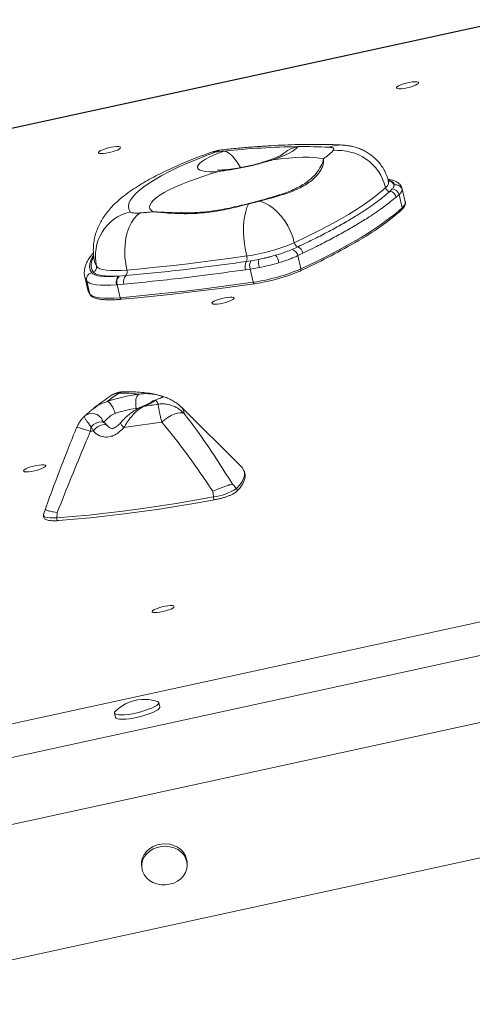
# Model space of a CAD drawing. Units: millimetres. Extents: x -3106 to 13240, y -5740 to 1341.
# Drawn here: x 7655 to 7853, y 509 to 941 of the extents above; entities that cross this region are included whole.
import ezdxf

# ---------------------------------------------------------------- set-up
doc = ezdxf.new("R2010")
doc.units = ezdxf.units.MM

msp = doc.modelspace()

# ---------------------------------------------------------------- linework, layer by layer
at = {"color": 7, "linetype": 'Continuous', "lineweight": 15}
for p, q in [((7869.97, 941.02), (7649.73, 893.15)), ((7817.16, 865.68), (7818.24, 866.75)), ((7821.23, 864.28), (7819.97, 863.22)), ((7821.23, 864.28), (7822.61, 858.52)), ((7823.96, 861.14), (7822.6, 866.85)), ((7823.96, 861.14), (7823.95, 861.19)), ((7729.38, 856.29), (7729.19, 856.28)), ((7774.29, 840.23), (7776.74, 841.33)), ((7779.02, 838.61), (7776.74, 837.48)), ((7754.15, 834.92), (7756.15, 835.22)), ((7756.15, 835.22), (7759.63, 835.85)), ((7776.74, 837.48), (7778.12, 831.69)), ((7755.85, 831.57), (7753.87, 831.3)), ((7759.89, 832.26), (7755.85, 831.57)), ((7755.85, 831.57), (7757.21, 825.86)), ((7683.24, 828.19), (7684.6, 822.48)), ((7684.07, 826.36), (7685.43, 820.65)), ((7698.1, 828.48), (7698.31, 828.5)), ((7698.31, 828.5), (7701.22, 828.72)), ((7697.44, 824.74), (7697.2, 824.72)), ((7700.44, 825.02), (7697.44, 824.74)), ((7697.44, 824.74), (7698.8, 819.04)), ((7685.54, 820.39), (7685.58, 820.33)), ((7751.89, 744.97), (7725.68, 770.98)), ((7144.81, 521.91), (8270.85, 766.91)), ((7683.22, 767.09), (7682.84, 766.74)), ((7686.89, 760.56), (7685.99, 762.41)), ((7171.1, 512.8), (8238.66, 745.07)), ((7748.04, 737.27), (7749.85, 735.31)), ((7739.43, 734.13), (7739.7, 731.6)), ((7665.98, 726.37), (7665.15, 723.9)), ((7671.14, 724.79), (7670.91, 722.46)), ((7176.1, 484.51), (8243.66, 716.78)), ((7162.44, 422.18), (8288.48, 667.18)), ((7716.17, 639.47), (7715.72, 641.37)), ((7696.26, 636.73), (7696.72, 634.82)), ((7708.17, 570.29), (7708.24, 569.23)), ((7728.2, 570.54), (7728.13, 571.6))]:
    msp.add_line(p, q, dxfattribs=at)
at = {"color": 8, "linetype": 'Continuous', "lineweight": 15}
for p, q in [((7870, 940.91), (7649.76, 893.04)), ((7822.6, 866.85), (7822.62, 866.3)), ((7685.4, 820.7), (7685.43, 820.65)), ((7706.72, 770.47), (7705.87, 770.45)), ((7683.18, 767.05), (7682.84, 766.74)), ((7683.18, 767.05), (7683.22, 767.09))]:
    msp.add_line(p, q, dxfattribs=at)
at = {"color": 7, "linetype": 'Continuous', "lineweight": 15, "flags": 128}
for points in [[(7822.33, 910.73), (7823.53, 910.88), (7824.84, 911.13), (7826.16, 911.46), (7827.39, 911.85), (7828.43, 912.27), (7829.22, 912.69), (7829.7, 913.07), (7829.82, 913.39), (7829.58, 913.63), (7828.99, 913.76), (7828.11, 913.78), (7826.99, 913.69), (7825.72, 913.49), (7824.4, 913.19), (7823.11, 912.83), (7821.96, 912.42), (7821.04, 911.99), (7820.4, 911.59), (7820.1, 911.23), (7820.16, 910.95), (7820.58, 910.76), (7821.32, 910.69), (7822.33, 910.73)], [(7691.46, 882.28), (7692.67, 882.43), (7693.98, 882.68), (7695.29, 883.02), (7696.52, 883.41), (7697.57, 883.83), (7698.36, 884.24), (7698.83, 884.63), (7698.95, 884.95), (7698.71, 885.19), (7698.13, 885.32), (7697.24, 885.34), (7696.13, 885.24), (7694.86, 885.04), (7693.53, 884.75), (7692.25, 884.38), (7691.1, 883.97), (7690.17, 883.55), (7689.53, 883.15), (7689.24, 882.79), (7689.3, 882.51), (7689.71, 882.32), (7690.45, 882.24), (7691.46, 882.28)], [(7740.85, 883.01), (7736.29, 881.31), (7731.96, 879.58), (7727.85, 877.85), (7724, 876.11), (7720.42, 874.38), (7717.13, 872.66), (7714.14, 870.97), (7711.47, 869.3), (7709.12, 867.67), (7707.12, 866.08), (7705.46, 864.54), (7704.16, 863.06), (7703.22, 861.65), (7702.65, 860.31), (7702.45, 859.05), (7702.61, 857.87), (7703.15, 856.78)], [(7742.11, 874.42), (7739.92, 874.31), (7737.96, 874.33), (7736.28, 874.45), (7734.91, 874.69), (7733.85, 875.03), (7733.13, 875.48), (7732.77, 876.02), (7732.76, 876.65), (7733.11, 877.36), (7733.81, 878.13), (7734.85, 878.95), (7736.21, 879.82), (7737.88, 880.7), (7739.82, 881.6), (7742.01, 882.5), (7744.4, 883.38)], [(7776.89, 885.32), (7776.26, 884.66), (7775.38, 883.97), (7774.27, 883.24), (7772.94, 882.5), (7771.41, 881.74), (7769.69, 880.98), (7767.81, 880.23), (7765.78, 879.49)], [(7792.18, 883.43), (7792.47, 883.75), (7792.62, 884.05), (7792.63, 884.32), (7792.48, 884.55), (7792.2, 884.75), (7791.77, 884.9), (7791.2, 885.01), (7790.51, 885.07)], [(7765.78, 879.49), (7769.35, 879.95), (7772.75, 880.31), (7775.96, 880.54), (7778.93, 880.66), (7781.65, 880.65), (7784.09, 880.53), (7786.21, 880.29), (7788.01, 879.92)], [(7713.17, 856.75), (7712.32, 857.38), (7711.82, 858.1), (7711.68, 858.91), (7711.89, 859.79), (7712.46, 860.76), (7713.37, 861.78), (7714.62, 862.86), (7716.21, 863.98), (7718.11, 865.14), (7720.3, 866.33), (7722.78, 867.52), (7725.51, 868.72), (7728.48, 869.92), (7731.65, 871.1), (7735, 872.24), (7738.5, 873.35), (7742.11, 874.42)], [(7775.23, 843.16), (7780.56, 845.68), (7785.62, 848.18), (7790.39, 850.67), (7794.88, 853.15), (7799.07, 855.6), (7802.95, 858.02), (7806.52, 860.4), (7809.77, 862.75), (7812.68, 865.05), (7815.27, 867.31)], [(7754.32, 837.34), (7753.78, 839.92), (7753.37, 842.55), (7753.09, 845.2), (7752.96, 847.8), (7752.98, 850.32), (7753.14, 852.7), (7753.44, 854.92), (7753.88, 856.91), (7754.45, 858.67), (7755.14, 860.14)], [(7755.14, 860.14), (7755.15, 860.18), (7755.16, 860.23), (7755.17, 860.26), (7755.18, 860.29), (7755.2, 860.32), (7755.21, 860.34), (7755.23, 860.35), (7755.25, 860.36)], [(7775.23, 843.16), (7774.51, 845.68), (7773.55, 848.14), (7772.37, 850.51), (7771, 852.76), (7769.45, 854.83), (7767.76, 856.69), (7765.95, 858.31), (7764.05, 859.66), (7762.11, 860.71), (7760.14, 861.46)], [(7701.75, 831.19), (7701.21, 833.96), (7700.89, 836.79), (7700.8, 839.64), (7700.95, 842.43), (7701.32, 845.12), (7701.91, 847.65), (7702.71, 849.96), (7703.7, 852.02), (7704.86, 853.77), (7706.17, 855.19), (7707.61, 856.25)], [(7703.15, 856.78), (7703.35, 856.6), (7703.66, 856.44), (7704.08, 856.32), (7704.61, 856.23), (7705.23, 856.18), (7705.94, 856.16), (7706.74, 856.19), (7707.61, 856.25)], [(7707.61, 856.25), (7708.3, 856.31), (7708.99, 856.37), (7709.68, 856.43), (7710.38, 856.49), (7711.07, 856.56), (7711.77, 856.62), (7712.47, 856.68), (7713.17, 856.75)], [(7778.12, 831.69), (7784.04, 834.48), (7789.66, 837.27), (7794.97, 840.04), (7799.96, 842.79), (7804.61, 845.51), (7808.92, 848.19), (7812.89, 850.85), (7816.5, 853.45), (7819.74, 856.01), (7822.61, 858.52)], [(7701.75, 831.19), (7708.01, 831.76), (7714.37, 832.39), (7720.83, 833.07), (7727.37, 833.81), (7733.99, 834.61), (7740.7, 835.46), (7747.47, 836.37), (7754.32, 837.34)], [(7686.29, 829.95), (7686.81, 829.45), (7687.64, 829.03), (7688.76, 828.7), (7690.15, 828.46), (7691.8, 828.32), (7693.69, 828.28), (7695.8, 828.33), (7698.1, 828.48)], [(7698.1, 828.48), (7695.92, 828.42), (7693.92, 828.45), (7692.14, 828.57), (7690.59, 828.77), (7689.28, 829.06), (7688.23, 829.43), (7687.43, 829.88), (7686.91, 830.41)], [(7688.38, 832.81), (7688.98, 832.24), (7689.91, 831.77), (7691.17, 831.4), (7692.75, 831.14), (7694.62, 830.99), (7696.76, 830.95), (7699.15, 831.01), (7701.75, 831.19)], [(7777.65, 830.73), (7777.78, 830.75), (7777.9, 830.81), (7778, 830.9), (7778.08, 831.02), (7778.13, 831.16), (7778.16, 831.33), (7778.15, 831.51), (7778.12, 831.69)], [(7697.2, 824.72), (7694.64, 824.55), (7692.3, 824.49), (7690.19, 824.54), (7688.36, 824.7), (7686.81, 824.96), (7685.58, 825.33), (7684.66, 825.8), (7684.07, 826.36)], [(7698.8, 819.04), (7705.76, 819.67), (7712.83, 820.37), (7720, 821.12), (7727.26, 821.95), (7734.62, 822.83), (7742.07, 823.78), (7749.6, 824.79), (7757.21, 825.86)], [(7757.78, 825.19), (7750.2, 824.13), (7742.69, 823.12), (7735.26, 822.17), (7727.92, 821.29), (7720.68, 820.47), (7713.53, 819.71), (7706.48, 819.02), (7699.55, 818.39)], [(7757.78, 825.19), (7757.71, 825.16), (7757.63, 825.16), (7757.55, 825.2), (7757.48, 825.27), (7757.4, 825.38), (7757.33, 825.52), (7757.27, 825.68), (7757.21, 825.86)], [(7684.6, 822.48), (7684.77, 821.92), (7685.4, 820.7)], [(7685.43, 820.65), (7686.03, 820.09), (7686.96, 819.62), (7688.22, 819.25), (7689.8, 818.99), (7691.67, 818.83), (7693.81, 818.79), (7696.2, 818.86), (7698.8, 819.04)], [(7699.55, 818.39), (7699.44, 818.35), (7699.41, 818.35)], [(7741.31, 816.22), (7742.51, 816.37), (7743.82, 816.62), (7745.14, 816.95), (7746.37, 817.34), (7747.42, 817.76), (7748.2, 818.18), (7748.68, 818.56), (7748.8, 818.89), (7748.56, 819.12), (7747.97, 819.26), (7747.09, 819.28), (7745.97, 819.18), (7744.7, 818.98), (7743.38, 818.68), (7742.09, 818.32), (7740.95, 817.91), (7740.02, 817.49), (7739.38, 817.08), (7739.08, 816.73), (7739.14, 816.44), (7739.56, 816.26), (7740.3, 816.18), (7741.31, 816.22)], [(7696.52, 768.28), (7696.25, 769.22), (7695.91, 770.13), (7695.5, 770.99), (7695.04, 771.77), (7694.55, 772.42), (7694.04, 772.94), (7693.55, 773.29), (7693.07, 773.47)], [(7705.87, 770.45), (7705.69, 771.41), (7705.6, 772.38), (7705.6, 773.34), (7705.69, 774.24), (7705.87, 775.05), (7706.13, 775.75), (7706.46, 776.29), (7706.85, 776.67)], [(7709.09, 771.37), (7709.88, 771.48), (7710.66, 771.59), (7711.45, 771.71), (7712.24, 771.82), (7713.04, 771.93), (7713.83, 772.05), (7714.63, 772.17), (7715.43, 772.29)], [(7726.84, 768.25), (7726.03, 768.52), (7725.02, 768.56), (7723.84, 768.37), (7722.53, 767.95), (7721.15, 767.32), (7719.73, 766.51), (7718.35, 765.54), (7717.03, 764.44)], [(7717.03, 764.44), (7714.91, 764.11), (7712.81, 763.8), (7710.71, 763.49), (7708.63, 763.19), (7706.56, 762.9), (7704.49, 762.62), (7702.45, 762.35), (7700.41, 762.09)], [(7658.59, 742.66), (7659.8, 742.81), (7661.11, 743.06), (7662.42, 743.39), (7663.65, 743.79), (7664.7, 744.2), (7665.49, 744.62), (7665.96, 745.01), (7666.08, 745.33), (7665.84, 745.56), (7665.26, 745.7), (7664.37, 745.72), (7663.26, 745.62), (7661.99, 745.42), (7660.66, 745.13), (7659.38, 744.76), (7658.23, 744.35), (7657.3, 743.93), (7656.67, 743.52), (7656.37, 743.17), (7656.43, 742.89), (7656.84, 742.7), (7657.58, 742.62), (7658.59, 742.66)], [(7752.96, 743.5), (7752.27, 744.56), (7751.89, 744.97)], [(7670.91, 722.46), (7677.85, 723), (7685.01, 723.66), (7692.37, 724.45), (7699.9, 725.35), (7707.61, 726.37), (7715.45, 727.51), (7723.43, 728.77), (7731.52, 730.13), (7739.7, 731.6)], [(7740.2, 730.38), (7732.06, 728.92), (7724.01, 727.56), (7716.07, 726.31), (7708.26, 725.18), (7700.59, 724.16), (7693.09, 723.26), (7685.77, 722.48), (7678.65, 721.82), (7671.74, 721.28)], [(7739.7, 731.6), (7739.74, 731.35), (7739.79, 731.09), (7739.85, 730.85), (7739.93, 730.64), (7740, 730.48), (7740.08, 730.38), (7740.14, 730.35), (7740.2, 730.38)], [(7671.58, 721.24), (7671.58, 721.24), (7671.74, 721.28)], [(7715.04, 680.9), (7716.24, 681.05), (7717.55, 681.3), (7718.87, 681.63), (7720.1, 682.02), (7721.15, 682.44), (7721.94, 682.86), (7722.41, 683.24), (7722.53, 683.57), (7722.29, 683.8), (7721.7, 683.94), (7720.82, 683.96), (7719.7, 683.86), (7718.43, 683.66), (7717.11, 683.36), (7715.82, 683), (7714.68, 682.59), (7713.75, 682.17), (7713.11, 681.76), (7712.81, 681.41), (7712.87, 681.12), (7713.29, 680.94), (7714.03, 680.86), (7715.04, 680.9)], [(7696.64, 637.53), (7696.35, 637.16), (7696.26, 636.72), (7696.53, 636.38), (7697.14, 636.13), (7698.08, 635.98), (7699.29, 635.95), (7700.75, 636.02), (7702.4, 636.21), (7704.18, 636.5), (7706.02, 636.88), (7707.86, 637.34), (7709.64, 637.86), (7711.28, 638.43), (7712.73, 639.01), (7713.94, 639.6), (7714.86, 640.17), (7715.46, 640.7), (7715.72, 641.16), (7715.63, 641.56), (7715.18, 641.86), (7715.02, 641.92)], [(7696.72, 634.82), (7696.72, 634.82), (7696.99, 634.48), (7697.6, 634.23), (7698.53, 634.08), (7699.75, 634.05), (7701.21, 634.12), (7702.85, 634.31), (7704.63, 634.6), (7706.48, 634.98), (7708.32, 635.44), (7710.09, 635.96), (7711.74, 636.53), (7713.19, 637.11), (7714.4, 637.7), (7715.32, 638.27), (7715.92, 638.8), (7716.17, 639.26), (7716.17, 639.47)], [(7728.13, 571.6), (7727.97, 572.67), (7727.45, 574.21), (7726.59, 575.63), (7725.43, 576.88), (7724, 577.92), (7722.37, 578.7), (7720.58, 579.21), (7718.7, 579.42), (7716.8, 579.32), (7714.95, 578.91), (7713.21, 578.22), (7711.66, 577.27), (7710.34, 576.09), (7709.3, 574.72), (7708.58, 573.22)], [(7708.65, 572.15), (7708.28, 570.57), (7708.26, 568.96), (7708.61, 567.38), (7709.3, 565.89), (7710.32, 564.55), (7711.62, 563.4), (7713.16, 562.48), (7714.88, 561.84), (7716.72, 561.48), (7718.62, 561.43), (7720.5, 561.68), (7722.3, 562.23), (7723.95, 563.05), (7725.4, 564.13), (7726.58, 565.41), (7727.47, 566.85), (7728.02, 568.4), (7728.21, 570.01), (7728.04, 571.61), (7727.52, 573.15), (7726.66, 574.57), (7725.5, 575.82), (7724.07, 576.86), (7722.44, 577.64), (7720.65, 578.15), (7718.77, 578.35), (7716.87, 578.25), (7715.02, 577.85), (7713.28, 577.16), (7711.73, 576.21), (7710.41, 575.03), (7709.37, 573.66), (7708.65, 572.15)], [(7708.58, 573.22), (7708.21, 571.63), (7708.17, 570.29)]]:
    msp.add_lwpolyline(points, dxfattribs=at)
at = {"color": 8, "linetype": 'Continuous', "lineweight": 15, "flags": 128}
for points in [[(7740.85, 883.01), (7739.45, 883.02), (7738.54, 882.79)], [(7740.85, 883.01), (7742.21, 883.66), (7743.25, 883.89)], [(7744.4, 883.38), (7745.56, 882.99), (7746.79, 882.24), (7748.04, 881.15), (7749.28, 879.74), (7750.49, 878.06), (7751.62, 876.15), (7751.63, 876.12)], [(7819.02, 868.51), (7819, 869.01), (7818.79, 869.46), (7818.39, 869.86), (7817.8, 870.21), (7817.02, 870.51), (7816.46, 870.66)], [(7822.61, 858.52), (7823.47, 859.47), (7823.93, 860.35), (7823.96, 861.14), (7823.96, 861.14)], [(7686.97, 837.46), (7686.65, 836.96), (7685.86, 835.4), (7685.43, 833.92), (7685.35, 832.51), (7685.64, 831.19), (7686.29, 829.95)], [(7687.63, 834.45), (7687.76, 834.01), (7688.38, 832.81)], [(7684.07, 826.36), (7683.41, 827.62), (7683.24, 828.18)], [(7685.43, 820.65), (7685.5, 820.47), (7685.58, 820.33)], [(7699.41, 818.35), (7699.33, 818.35), (7699.22, 818.38), (7699.11, 818.46), (7699.01, 818.56), (7698.93, 818.7), (7698.85, 818.86), (7698.8, 819.04)], [(7709.09, 771.37), (7708.56, 771.33), (7708.41, 771.28)], [(7692.3, 763.78), (7691.57, 764.31), (7690.59, 764.55), (7689.44, 764.46), (7688.23, 764.05), (7687.05, 763.34), (7685.99, 762.41)], [(7686.89, 760.56), (7687.82, 761.53), (7688.89, 762.34), (7690, 762.94), (7691.08, 763.28), (7692.05, 763.33), (7692.83, 763.09), (7693.19, 762.81)], [(7749.85, 735.31), (7751.23, 736.84), (7752.28, 738.31), (7752.98, 739.71), (7753.32, 741.05), (7753.32, 742.3), (7752.97, 743.47), (7752.96, 743.5)], [(7665.15, 723.9), (7665.15, 723.89), (7665.14, 723.44), (7665.43, 723.05), (7666.02, 722.75), (7666.88, 722.54), (7667.99, 722.42), (7669.35, 722.39), (7670.91, 722.46)], [(7670.91, 722.46), (7670.91, 722.2), (7670.94, 721.94), (7671.02, 721.7), (7671.13, 721.5), (7671.27, 721.35), (7671.42, 721.26), (7671.58, 721.24)]]:
    msp.add_lwpolyline(points, dxfattribs=at)
at = {"color": 8, "linetype": 'Continuous', "lineweight": 15}
for centre, radius, start, end in [((7795.45, 873.08), 12.96, 87.1717, 112.3838), ((7779.24, 871.79), 13.73, 99.8644, 132.7158), ((7813.77, 869.74), 2.86, 301.4968, 3.8783), ((7816.13, 867.13), 3.2, 25.4891, 80.7242), ((7821.74, 858.29), 0.899, 313.6296, 14.7342), ((7691.91, 833.43), 5.85, 145.6941, 211.1262), ((7714.84, 770.06), 4.02, 97.4986, 127.6864), ((7723.22, 768.32), 3.62, 358.9392, 47.1884), ((7686.44, 763.25), 5, 23.7563, 130.7183), ((7702.52, 765.16), 3.73, 195.7772, 235.5134), ((7749.17, 734.63), 0.959, 317.1617, 44.7629)]:
    msp.add_arc(centre, radius, start, end, dxfattribs=at)
at = {"color": 7, "linetype": 'Continuous', "lineweight": 15}
for centre, radius, start, end in [((7745.39, 864), 20, 96.1323, 109.9987), ((7792.8, 399.76), 486.04, 95.7149, 96.1359), ((7782.58, 516.41), 368.95, 90.8834, 95.9398), ((7779.65, 666.12), 219.22, 87.1593, 90.7212), ((7750.13, 929.25), 62.2, 307.5209, 312.5375), ((7794.81, 862.6), 20.99, 12.9574, 97.1935), ((7819.69, 865.56), 3.02, 14.153, 102.7623), ((7817.34, 867.8), 2.14, 193.4907, 264.9657), ((7816.84, 862.48), 3.21, 13.2703, 84.4166), ((7818.14, 863.58), 3.17, 12.8123, 88.1849), ((7759.84, 861), 0.55, 56.3107, 104.4595), ((7708.01, 837.25), 20.13, 103.9829, 192.7608), ((7742.98, 918.46), 81.92, 277.959, 293.1856), ((7777.68, 843.65), 2.5, 191.1625, 247.6999), ((7660.67, 1087.54), 282.19, 294.4892, 299.9932), ((7773.09, 836.69), 3.74, 12.2018, 71.3677), ((7775.38, 837.87), 3.72, 11.4633, 68.5906), ((7758.29, 832.78), 4.67, 152.6238, 198.4632), ((7751.34, 836.34), 3.14, 333.1766, 18.4796), ((7760.25, 833.05), 4.64, 152.0494, 198.4918), ((7767.32, 834.61), 7.79, 170.835, 197.5848), ((7738.78, 936.6), 102.88, 281.6906, 285.8702), ((7744.46, 913.46), 79.08, 281.0611, 286.4996), ((7742.04, 923.58), 93.05, 281.0616, 286.4993), ((7762.32, 833.45), 6.22, 8.373, 42.2727), ((7687.02, 827.02), 3.02, 104.0445, 192.6992), ((7686.42, 832.36), 2.02, 284.0444, 12.7012), ((7699.4, 830.41), 2.48, 317.1003, 18.5468), ((7745.87, 906.99), 81.92, 277.959, 293.1856), ((7747.01, 902.26), 77.82, 277.9587, 293.1862), ((7700.58, 825.9), 3.58, 133.7973, 199.2142), ((7700.85, 825.93), 3.61, 134.7302, 199.2293), ((7703.99, 826.21), 3.74, 137.8055, 198.6391), ((7752.54, 697.05), 96.83, 124.1163, 127.8904), ((7715.5, 708.19), 69.02, 97.1977, 108.9625), ((7698.65, 715.51), 61.71, 82.3562, 90.3836), ((7701.78, 792.15), 22.02, 289.3904, 304.7036), ((7712.15, 771.44), 3.38, 14.465, 50.2601), ((7711.74, 723.97), 46.85, 97.1967, 108.9638), ((7704.95, 759.3), 19.22, 170.6979, 176.5873), ((7640.28, 1230.17), 471.92, 275.5318, 275.6683), ((7736.57, 755.94), 24.53, 277.3375, 302.7653), ((7709.43, 624.63), 18.17, 87.6182, 134.755), ((7709.43, 624.63), 18.17, 72.1025, 87.6182)]:
    msp.add_arc(centre, radius, start, end, dxfattribs=at)
for points, knots in [([(7796.09, 886.03), (7795.23, 886.07), (7792.64, 886.19), (7788.18, 886.31), (7782.66, 886.34), (7776.98, 886.25), (7771.15, 886.05), (7765.17, 885.75), (7759.05, 885.34), (7752.79, 884.83), (7747.5, 884.34), (7744.29, 884), (7743.25, 883.89)], [0, 0, 0, 0, 0.057363, 0.171874, 0.285202, 0.397421, 0.508739, 0.619324, 0.729303, 0.838783, 0.947846, 1, 1, 1, 1]), ([(7816.59, 869.93), (7816.45, 870.51), (7816.11, 871.9), (7815.25, 873.97), (7814.08, 876.11), (7812.7, 878.04), (7811.15, 879.75), (7809.46, 881.25), (7807.67, 882.54), (7805.8, 883.6), (7803.87, 884.46), (7801.91, 885.12), (7799.92, 885.59), (7797.97, 885.9), (7796.7, 885.99), (7796.09, 886.03)], [0, 0, 0, 0, 0.0625906, 0.1496714, 0.2344783, 0.3172277, 0.3980894, 0.477205, 0.5547187, 0.630804, 0.7057208, 0.7799066, 0.8542328, 0.9304613, 1, 1, 1, 1]), ([(7738.55, 882.79), (7737.75, 882.5), (7735.42, 881.65), (7731.67, 880.2), (7727.36, 878.45), (7723.19, 876.66), (7719.18, 874.82), (7715.32, 872.93), (7711.61, 870.97), (7708.03, 868.92), (7704.57, 866.74), (7701.21, 864.37), (7698.22, 861.95), (7695.69, 859.56), (7693.67, 857.33), (7691.97, 855.12), (7690.54, 852.9), (7689.34, 850.61), (7688.38, 848.24), (7687.65, 845.79), (7687.17, 843.27), (7686.94, 840.62), (7687.04, 837.88), (7687.29, 835.78), (7687.6, 834.67), (7687.66, 834.46)], [0, 0, 0, 0, 0.027038, 0.079201, 0.131672, 0.184632, 0.238225, 0.292644, 0.348167, 0.405184, 0.464247, 0.526056, 0.590968, 0.642234, 0.687012, 0.727152, 0.764041, 0.798668, 0.831744, 0.863765, 0.895077, 0.925921, 0.959467, 0.992294, 1, 1, 1, 1]), ([(7770.08, 881.92), (7770.08, 881.92), (7770.11, 881.95), (7769.98, 881.86), (7769.64, 881.66), (7769.01, 881.33), (7768.1, 880.9), (7766.9, 880.38), (7765.44, 879.81), (7763.72, 879.2), (7761.8, 878.58), (7759.71, 877.96), (7757.52, 877.37), (7755.26, 876.82), (7753, 876.34), (7750.8, 875.92), (7748.71, 875.58), (7746.78, 875.33), (7745.07, 875.16), (7743.69, 875.07), (7742.65, 875.04), (7741.94, 875.05), (7741.52, 875.08), (7741.48, 875.09), (7741.46, 875.09)], [0, 0, 0, 0, 0.000284, 0.03429, 0.070871, 0.110651, 0.15385, 0.200321, 0.24966, 0.301329, 0.354782, 0.409518, 0.465102, 0.521166, 0.577377, 0.633326, 0.688672, 0.743036, 0.795983, 0.847006, 0.890419, 0.930776, 0.968086, 1, 1, 1, 1]), ([(7765.78, 879.49), (7765.77, 879.48), (7764.76, 879.22), (7762.76, 878.66), (7758.83, 877.56), (7753.91, 876.32), (7748.97, 875.45), (7745.54, 874.95), (7743.65, 874.66), (7742.68, 874.51), (7742.19, 874.43), (7742.12, 874.42), (7742.11, 874.42)], [0, 0, 0, 0, 0.0014034, 0.1283403, 0.2537235, 0.4999975, 0.7476619, 0.8729555, 0.9357527, 0.9915762, 0.9986002, 1, 1, 1, 1]), ([(7742.11, 874.42), (7742.12, 874.42), (7744.07, 874.78), (7748.02, 875.4), (7753.93, 876.47), (7758.82, 877.68), (7762.74, 878.72), (7764.75, 879.24), (7765.77, 879.48), (7765.78, 879.49)], [0, 0, 0, 0, 0.001403, 0.25019, 0.4999763, 0.7455911, 0.8710745, 0.9985984, 1, 1, 1, 1]), ([(7788.01, 879.92), (7788.01, 879.92), (7788.12, 879.44), (7788.16, 878.11), (7787.44, 875.92), (7786.13, 873.82), (7784.76, 872.16), (7782.94, 870.48), (7780.64, 868.82), (7777.86, 867.26), (7774.74, 865.86), (7771.41, 864.64), (7767.92, 863.55), (7764.17, 862.5), (7761.49, 861.8), (7760.14, 861.46)], [0, 0, 0, 0, 0.000533, 0.110071, 0.251887, 0.324559, 0.397225, 0.474283, 0.55133, 0.631489, 0.71165, 0.782723, 0.853804, 0.926899, 1, 1, 1, 1]), ([(7759.7, 861.53), (7762.15, 862.2), (7765.85, 863.21), (7770.27, 864.64), (7773.46, 865.82), (7776.4, 867.15), (7779.08, 868.64), (7781.23, 870.11), (7782.32, 871.09), (7782.76, 871.5)], [0, 0, 0, 0, 0.247363, 0.373688, 0.500005, 0.633318, 0.766627, 0.904038, 1, 1, 1, 1]), ([(7780.26, 869.47), (7780.26, 869.47), (7780.28, 869.49), (7780.23, 869.46), (7780.19, 869.42)], [0, 0, 0, 0, 0.05466, 1, 1, 1, 1]), ([(7822.56, 866.83), (7822.52, 867.04), (7822.4, 867.62), (7821.88, 868.45), (7821.15, 869.24), (7820.24, 869.86), (7819.14, 870.37), (7817.86, 870.76), (7816.81, 870.92), (7816.31, 871)], [0, 0, 0, 0, 0.071875, 0.199181, 0.326789, 0.464487, 0.623903, 0.818014, 1, 1, 1, 1]), ([(7816.69, 869.77), (7816.68, 869.79), (7816.66, 869.81), (7816.64, 869.9), (7816.64, 869.93)], [0, 0, 0, 0, 0.709704, 1, 1, 1, 1]), ([(7818.24, 866.75), (7818.5, 867.08), (7818.98, 867.71), (7819.01, 868.26), (7819.02, 868.51)], [0, 0, 0, 0, 0.5380408, 1, 1, 1, 1]), ([(7776.74, 841.33), (7778.97, 842.4), (7783.45, 844.52), (7789.67, 847.7), (7795.5, 850.87), (7800.84, 853.97), (7806.46, 857.5), (7812.16, 861.43), (7815.49, 864.26), (7817.16, 865.68)], [0, 0, 0, 0, 0.125173, 0.250345, 0.377045, 0.503746, 0.626665, 0.812711, 1, 1, 1, 1]), ([(7822.62, 866.3), (7822.53, 865.98), (7822.34, 865.34), (7821.6, 864.64), (7821.23, 864.28)], [0, 0, 0, 0, 0.495215, 1, 1, 1, 1]), ([(7755.14, 860.14), (7753.7, 859.77), (7750.84, 859.02), (7746.56, 858.04), (7742.32, 857.21), (7737.93, 856.53), (7733.5, 856.09), (7729.02, 855.87), (7724.74, 855.91), (7720.61, 856.11), (7716.71, 856.44), (7714.31, 856.66), (7713.17, 856.75), (7713.17, 856.75)], [0, 0, 0, 0, 0.087541, 0.175076, 0.264728, 0.354376, 0.456707, 0.559049, 0.664901, 0.770768, 0.88459, 0.999317, 1, 1, 1, 1]), ([(7721.48, 856.36), (7722.72, 856.31), (7725.29, 856.23), (7729.49, 856.25), (7733.97, 856.48), (7739.71, 857.07), (7746.77, 858.28), (7752.41, 859.66), (7755.25, 860.36)], [0, 0, 0, 0, 0.127289, 0.26183, 0.39953, 0.537225, 0.766532, 1, 1, 1, 1]), ([(7760.14, 861.46), (7759.34, 861.24), (7757.74, 860.8), (7756, 860.36), (7755.14, 860.14)], [0, 0, 0, 0, 0.50116, 1, 1, 1, 1]), ([(7755.25, 860.36), (7756.03, 860.56), (7757.57, 860.95), (7758.99, 861.34), (7759.7, 861.53)], [0, 0, 0, 0, 0.4983094, 1, 1, 1, 1]), ([(7819.97, 863.22), (7818.24, 861.8), (7814.76, 858.95), (7808.94, 854.99), (7803.23, 851.43), (7797.89, 848.32), (7792.06, 845.13), (7785.81, 841.89), (7781.29, 839.7), (7779.02, 838.61)], [0, 0, 0, 0, 0.1861665, 0.3734515, 0.4963183, 0.6215522, 0.7467858, 0.8733925, 1, 1, 1, 1]), ([(7822.36, 857.64), (7822.52, 857.8), (7823.03, 858.29), (7823.6, 859.04), (7823.97, 859.93), (7824.09, 860.65), (7823.96, 861.04), (7823.92, 861.15)], [0, 0, 0, 0, 0.149547, 0.450077, 0.689427, 0.903657, 1, 1, 1, 1]), ([(7727.58, 856.27), (7727.5, 856.27), (7727.03, 856.27), (7726.42, 856.31), (7725.8, 856.35), (7725.5, 856.39), (7725.51, 856.39), (7725.51, 856.39)], [0, 0, 0, 0, 0.057511, 0.340983, 0.607512, 0.85812, 1, 1, 1, 1]), ([(7801.99, 843.22), (7802.59, 843.57), (7804.58, 844.72), (7807.68, 846.65), (7811.3, 849.01), (7814.63, 851.34), (7817.68, 853.65), (7820.26, 855.75), (7821.72, 857.06), (7822.36, 857.64)], [0, 0, 0, 0, 0.06926, 0.230228, 0.391291, 0.552467, 0.713778, 0.875249, 1, 1, 1, 1]), ([(7687.06, 838.68), (7686.96, 838.58), (7686.28, 837.87), (7685.3, 836.55), (7684.2, 834.76), (7683.48, 833.04), (7683.08, 831.43), (7682.99, 829.83), (7683.06, 828.73), (7683.24, 828.19), (7683.25, 828.17)], [0, 0, 0, 0, 0.02872, 0.214817, 0.400261, 0.558848, 0.706775, 0.846834, 0.995495, 1, 1, 1, 1]), ([(7766.92, 837.64), (7768.48, 838.11), (7771.16, 838.93), (7773.37, 839.85), (7774.29, 840.23)], [0, 0, 0, 0, 0.586955, 1, 1, 1, 1]), ([(7701.22, 828.72), (7705.33, 829.1), (7713.56, 829.86), (7724.97, 831.13), (7735.33, 832.38), (7744.58, 833.58), (7750.96, 834.47), (7754.15, 834.92)], [0, 0, 0, 0, 0.243787, 0.488146, 0.65298, 0.826387, 1, 1, 1, 1]), ([(7776.74, 837.48), (7775.76, 837.02), (7774.07, 836.24), (7771.21, 835.21), (7769.39, 834.64), (7768.47, 834.36)], [0, 0, 0, 0, 0.410527, 0.701965, 1, 1, 1, 1]), ([(7753.87, 831.3), (7747.46, 830.42), (7738.01, 829.12), (7724.47, 827.49), (7712.95, 826.2), (7704.61, 825.41), (7700.44, 825.02)], [0, 0, 0, 0, 0.346968, 0.51179, 0.75564, 1, 1, 1, 1]), ([(7685.58, 820.33), (7685.7, 820.18), (7686.01, 819.79), (7686.72, 819.29), (7687.77, 818.84), (7689.13, 818.49), (7690.78, 818.24), (7692.68, 818.11), (7694.78, 818.09), (7697.02, 818.16), (7698.63, 818.29), (7699.41, 818.35)], [0, 0, 0, 0, 0.063974, 0.165163, 0.278485, 0.402776, 0.526961, 0.648969, 0.7695, 0.889126, 1, 1, 1, 1]), ([(7700.65, 777.78), (7700.26, 777.78), (7699.27, 777.77), (7697.68, 777.44), (7695.99, 776.84), (7694.97, 776.21), (7694.48, 775.91)], [0, 0, 0, 0, 0.180649, 0.450627, 0.739022, 1, 1, 1, 1]), ([(7725.61, 771.02), (7725.22, 771.39), (7724.31, 772.25), (7722.77, 773.33), (7720.97, 774.36), (7718.96, 775.25), (7716.65, 776.04), (7713.94, 776.71), (7710.82, 777.24), (7707.41, 777.59), (7704.01, 777.78), (7701.69, 777.8), (7700.65, 777.8)], [0, 0, 0, 0, 0.057412, 0.130353, 0.208812, 0.2956, 0.394355, 0.508695, 0.637633, 0.769565, 0.896118, 1, 1, 1, 1]), ([(7694.48, 775.91), (7693.99, 775.58), (7692.26, 774.4), (7689.5, 772.37), (7687.23, 770.63), (7686.19, 769.71), (7686.13, 769.67)], [0, 0, 0, 0, 0.160787, 0.567062, 0.977429, 1, 1, 1, 1]), ([(7706.85, 776.67), (7707.61, 776.77), (7709.11, 776.99), (7710.88, 776.96), (7712.94, 776.8), (7714.61, 776.5), (7716.4, 776.05), (7717.3, 775.74), (7717.58, 775.52), (7717.43, 775.35), (7716.99, 775.18), (7716.35, 774.95), (7715.55, 774.65), (7714.73, 774.24), (7714.32, 774.04)], [0, 0, 0, 0, 0.089479, 0.17897, 0.218841, 0.359778, 0.422214, 0.559519, 0.627933, 0.711551, 0.795268, 0.834107, 0.917059, 1, 1, 1, 1]), ([(7713.11, 773.79), (7713.12, 773.8), (7713.14, 773.81), (7712.95, 773.67), (7712.69, 773.48), (7712.44, 773.28), (7712.36, 773.22)], [0, 0, 0, 0, 0.116659, 0.430737, 0.828557, 1, 1, 1, 1]), ([(7683.22, 767.09), (7683.22, 767.1), (7683.25, 767.14), (7683.74, 767.55), (7684.68, 768.43), (7685.38, 769.03), (7685.66, 769.26)], [0, 0, 0, 0, 0.019594, 0.484161, 0.798226, 1, 1, 1, 1]), ([(7708.42, 771.26), (7708.06, 771.12), (7707.11, 770.75), (7705.61, 769.9), (7703.88, 768.73), (7702.15, 767.35), (7700.46, 765.82), (7699.44, 764.71), (7698.93, 764.15)], [0, 0, 0, 0, 0.102328, 0.267464, 0.443325, 0.626937, 0.815291, 1, 1, 1, 1]), ([(7709.09, 771.37), (7708.51, 771.06), (7707.34, 770.41), (7705.51, 768.84), (7703.65, 766.85), (7701.87, 764.56), (7700.88, 762.88), (7700.41, 762.09)], [0, 0, 0, 0, 0.18462, 0.376935, 0.586259, 0.803838, 1, 1, 1, 1]), ([(7712.38, 773.24), (7712.32, 773.19), (7712.18, 773.09), (7711.7, 772.79), (7710.93, 772.37), (7709.85, 771.86), (7708.92, 771.48), (7708.42, 771.28)], [0, 0, 0, 0, 0.131, 0.317585, 0.522401, 0.745299, 1, 1, 1, 1]), ([(7726.84, 768.25), (7725.96, 769.07), (7724.67, 770.25), (7722.07, 771.61), (7719.78, 772.3), (7717.66, 772.46), (7716.4, 772.41), (7715.76, 772.34), (7715.44, 772.29), (7715.43, 772.29)], [0, 0, 0, 0, 0.276581, 0.403869, 0.688018, 0.841372, 0.919595, 0.998263, 1, 1, 1, 1]), ([(7715.43, 772.29), (7715.43, 772.29), (7715.44, 772.14), (7715.49, 771.76), (7715.68, 770.69), (7715.98, 769.21), (7716.45, 767.02), (7716.8, 765.47), (7717.03, 764.44)], [0, 0, 0, 0, 0.001745, 0.158616, 0.312062, 0.59624, 0.730058, 1, 1, 1, 1]), ([(7682.86, 766.73), (7682.58, 766.46), (7681.9, 765.81), (7680.99, 764.58), (7680.27, 763.38), (7679.98, 762.6), (7679.89, 762.37)], [0, 0, 0, 0, 0.218067, 0.533694, 0.858772, 1, 1, 1, 1]), ([(7685.99, 762.41), (7685.69, 762.81), (7684.96, 763.78), (7684.06, 765.01), (7683.42, 766.04), (7683.11, 766.75), (7683.15, 766.95), (7683.18, 767.05)], [0, 0, 0, 0, 0.152017, 0.365384, 0.587156, 0.790897, 1, 1, 1, 1]), ([(7692.3, 763.77), (7692.13, 763.95), (7691.72, 764.41), (7691.21, 764.93), (7690.85, 765.31), (7690.68, 765.51), (7690.7, 765.48), (7690.71, 765.47)], [0, 0, 0, 0, 0.195031, 0.489005, 0.741063, 0.94163, 1, 1, 1, 1]), ([(7696.52, 768.28), (7696.09, 768.1), (7695.24, 767.73), (7693.83, 766.67), (7692.58, 765.39), (7691.79, 764.62), (7691.46, 764.38), (7691.37, 764.34), (7691.34, 764.32)], [0, 0, 0, 0, 0.144304, 0.289055, 0.587308, 0.818602, 0.922134, 1, 1, 1, 1]), ([(7726.84, 768.25), (7729.07, 765.33), (7733.92, 758.98), (7740.95, 748.59), (7745.68, 741.05), (7748.04, 737.27)], [0, 0, 0, 0, 0.299724, 0.649549, 1, 1, 1, 1]), ([(7679.77, 762.41), (7678.49, 759.22), (7675.05, 750.65), (7670.45, 738.63), (7667.19, 729.8), (7665.94, 726.4)], [0, 0, 0, 0, 0.26787, 0.718134, 1, 1, 1, 1]), ([(7685.77, 760.45), (7685.05, 758.77), (7679.99, 746.96), (7675.23, 735.03), (7671.14, 724.79)], [0, 0, 0, 0, 0.1418, 1, 1, 1, 1]), ([(7700.41, 762.09), (7699.54, 761.2), (7698.22, 759.86), (7696.13, 758.65), (7694.05, 757.87), (7691.61, 757.76), (7688.98, 758.68), (7687.62, 759.9), (7686.89, 760.56)], [0, 0, 0, 0, 0.214669, 0.324232, 0.433639, 0.626388, 0.797611, 1, 1, 1, 1]), ([(7693.21, 762.79), (7693.11, 762.91), (7692.77, 763.26), (7692.49, 763.58), (7692.3, 763.79)], [0, 0, 0, 0, 0.326719, 1, 1, 1, 1]), ([(7698.92, 764.16), (7698.68, 763.89), (7698.13, 763.26), (7697.23, 762.53), (7696.36, 762), (7695.68, 761.73), (7695.26, 761.67), (7694.91, 761.69), (7694.37, 761.87), (7693.75, 762.25), (7693.36, 762.66), (7693.21, 762.83)], [0, 0, 0, 0, 0.102225, 0.240414, 0.342669, 0.429572, 0.516407, 0.609203, 0.752751, 0.902003, 1, 1, 1, 1]), ([(7739.43, 734.13), (7736.94, 737.82), (7731.94, 745.2), (7724.5, 755.36), (7719.38, 761.58), (7717.03, 764.44)], [0, 0, 0, 0, 0.350668, 0.701801, 1, 1, 1, 1]), ([(7749.87, 733.98), (7750.13, 734.24), (7750.88, 735.02), (7751.91, 736.29), (7752.84, 737.78), (7753.43, 739.24), (7753.7, 740.66), (7753.59, 741.99), (7753.38, 742.86), (7753.15, 743.23), (7753.15, 743.23)], [0, 0, 0, 0, 0.081915, 0.240557, 0.399464, 0.557105, 0.710483, 0.857083, 0.998487, 1, 1, 1, 1]), ([(7748.04, 737.27), (7748.04, 737.27), (7747.68, 737.18), (7746.69, 736.89), (7744.67, 736.18), (7742.14, 735.23), (7740.38, 734.52), (7739.44, 734.13), (7739.43, 734.13)], [0, 0, 0, 0, 0.002658, 0.234061, 0.500012, 0.721755, 0.997357, 1, 1, 1, 1]), ([(7740.16, 730.35), (7740.43, 730.4), (7741.24, 730.56), (7742.61, 730.88), (7744.19, 731.31), (7745.69, 731.8), (7747.05, 732.31), (7748.23, 732.85), (7749.19, 733.39), (7749.64, 733.79), (7749.87, 733.98)], [0, 0, 0, 0, 0.0688961, 0.2003651, 0.331942, 0.4637349, 0.5961462, 0.7298755, 0.8663756, 1, 1, 1, 1]), ([(7671.14, 724.79), (7671.13, 724.79), (7670.02, 724.94), (7668.32, 725.23), (7666.61, 725.71), (7665.87, 726.08), (7666.02, 726.29), (7666.06, 726.35)], [0, 0, 0, 0, 0.0033, 0.330195, 0.569587, 0.888234, 1, 1, 1, 1]), ([(7665.25, 724.08), (7665.19, 723.94), (7665.04, 723.61), (7665.06, 722.95), (7665.38, 722.31), (7665.9, 721.86), (7666.58, 721.54), (7667.52, 721.3), (7668.78, 721.17), (7670.17, 721.15), (7671.16, 721.21), (7671.58, 721.24)], [0, 0, 0, 0, 0.068112, 0.159078, 0.255183, 0.34874, 0.456194, 0.593705, 0.746661, 0.892991, 1, 1, 1, 1])]:
    msp.add_open_spline(points, degree=3, knots=knots, dxfattribs=at)
at = {"color": 8, "linetype": 'Continuous', "lineweight": 15}
for points, knots in [([(7782.76, 871.5), (7782.97, 871.67), (7784.39, 872.88), (7786.18, 875.25), (7787.61, 877.98), (7787.95, 879.4), (7788.01, 879.92), (7788.01, 879.92)], [0, 0, 0, 0, 0.056269, 0.392753, 0.735918, 0.998709, 1, 1, 1, 1]), ([(7713.17, 856.75), (7713.17, 856.75), (7714.4, 856.7), (7717.01, 856.58), (7719.82, 856.4), (7721.4, 856.36), (7721.48, 856.36)], [0, 0, 0, 0, 0.0029209, 0.4881823, 0.9766425, 1, 1, 1, 1]), ([(7700.65, 777.76), (7700.46, 777.77), (7699.65, 777.82), (7698.84, 777.52), (7698.24, 777.22), (7698.23, 777.21)], [0, 0, 0, 0, 0.224474, 0.994077, 1, 1, 1, 1]), ([(7685.66, 769.26), (7685.8, 769.39), (7686.35, 769.86), (7687.24, 770.54), (7688.67, 771.52), (7690.44, 772.57), (7692.2, 773.17), (7693.07, 773.47)], [0, 0, 0, 0, 0.082645, 0.313895, 0.398441, 0.699277, 1, 1, 1, 1]), ([(7694.48, 775.91), (7694.95, 776.19), (7695.75, 776.66), (7697.03, 777.05), (7697.82, 777.18), (7698.23, 777.21), (7698.23, 777.21)], [0, 0, 0, 0, 0.409325, 0.700284, 0.995549, 1, 1, 1, 1]), ([(7685.77, 760.45), (7684.73, 760.73), (7682.69, 761.3), (7680.73, 761.92), (7679.78, 762.28), (7679.95, 762.32), (7679.99, 762.33)], [0, 0, 0, 0, 0.2977703, 0.5867593, 0.8976869, 1, 1, 1, 1])]:
    msp.add_open_spline(points, degree=3, knots=knots, dxfattribs=at)

doc.saveas('drawing.dxf')
